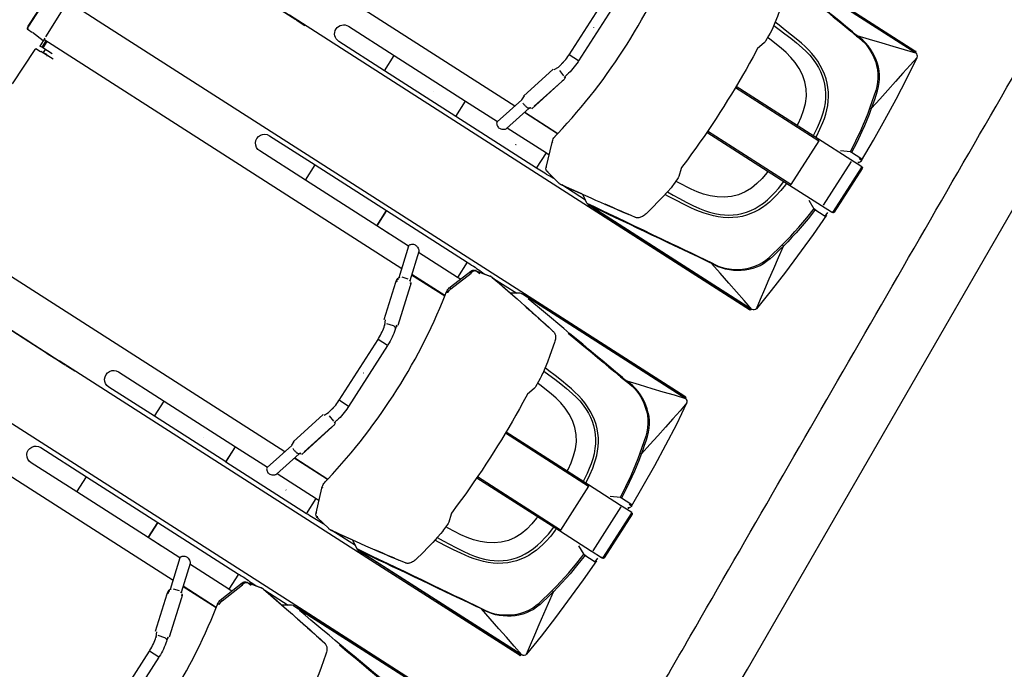
# Model space of a CAD drawing. Units: metres. Extents: x -193.9 to -116.5, y 95.1 to 127.6.
# Drawn here: x -125.5 to -121, y 97.5 to 100.5 of the extents above; entities that cross this region are included whole.
import ezdxf

# ---------------------------------------------------------------- set-up
doc = ezdxf.new("R2010")
doc.units = ezdxf.units.M
doc.layers.get('0').update_dxf_attribs({"true_color": 0x000000})
doc.layers.add('Default', color=7, linetype='Continuous', true_color=0x000000)
doc.layers.add('Make2D$Visible$Curves', color=7, linetype='Continuous', true_color=0x000000)

# ---------------------------------------------------------------- blocks, each defined once
blk = doc.blocks.new('A$C510D62A4')
at = {"color": 0, "linetype": 'Continuous', "lineweight": -2}
for points in [[(733.8, 2144.6), (734.5, 2157.7)], [(734.5, 2157.8), (734.7, 2158.8)], [(734.5, 2157.7), (734.6, 2158.3)], [(734.5, 2157.7), (734.5, 2157.8)], [(734.6, 2158.3), (734.8, 2158.8)], [(734.7, 2158.8), (735.2, 2159.7)], [(734.8, 2158.8), (735.1, 2159.3)], [(735.1, 2159.3), (735.5, 2159.7)], [(735.2, 2159.7), (735.8, 2160.5)], [(735.5, 2159.7), (735.9, 2160.1)], [(735.8, 2160.5), (736.6, 2161.1)], [(735.9, 2160.1), (736.5, 2160.3)], [(736.5, 2160.3), (737.1, 2160.5)], [(736.6, 2161.1), (737.5, 2161.6)], [(737.1, 2160.5), (737.7, 2160.5)], [(737.5, 2161.6), (738.9, 2162.1)], [(737.8, 2160.9), (737.7, 2160.5)], [(738.5, 2161.5), (737.8, 2160.9)], [(739.8, 2162), (738.5, 2161.5)], [(738.9, 2162.1), (740.4, 2162.4)], [(741.5, 2162.4), (739.8, 2162)], [(740.4, 2162.4), (742, 2162.6)], [(743.4, 2162.5), (741.5, 2162.4)], [(742, 2162.6), (743.4, 2162.6)], [(743.4, 2162.5), (743.4, 2162.7)], [(743.4, 2162.7), (839.1, 2162.6)], [(839.1, 2162.4), (743.4, 2162.5)], [(731.8, 2105.9), (735, 2143.7)], [(127.4, 2106), (127.2, 914.7)], [(583.7, 2112.7), (699.1, 2111.8)], [(699.1, 2111.8), (700.3, 2111.8)], [(701.6, 2095.2), (701.6, 2110.6)], [(714, 2099.4), (714, 2105.9)], [(731.8, 2105.9), (714, 2105.9)], [(714, 2095.8), (714, 2099.4)], [(735.5, 2099.4), (714, 2099.4)], [(731.8, 2107.2), (731.8, 2107.2)], [(731.8, 2107.2), (731.8, 2105.9)], [(740.6, 2105.9), (731.8, 2105.9)], [(735.3, 914.6), (735.5, 2105.9)], [(744.8, 2105.7), (836.3, 2105.7)], [(862.2, 2105.9), (862.2, 1990.4)], [(701.6, 2095), (703.2, 2095)], [(701.6, 2074.7), (701.6, 2074.9)], [(701.6, 2074.7), (701.6, 2074)], [(702.4, 2074.7), (702.4, 2074)], [(702.4, 2074.7), (702.4, 2074.4)], [(703.2, 2054.4), (703.2, 2095)], [(703.2, 2088), (704.1, 2088)], [(704.1, 2086.7), (703.2, 2086.7)], [(703.2, 2086.3), (704.1, 2086.3)], [(704.1, 2086.1), (703.2, 2086.1)], [(704.1, 2084.1), (703.2, 2084.1)], [(704.1, 2083), (703.2, 2083)], [(704.1, 2080.9), (703.2, 2080.9)], [(704.1, 2080.6), (703.2, 2080.6)], [(704.1, 2075.7), (703.2, 2075.7)], [(704.1, 2086.7), (704.1, 2088)], [(704.1, 2087.1), (714, 2087.1)], [(704.1, 2086.7), (704.1, 2086.3)], [(704.1, 2086.3), (704.1, 2086.1)], [(704.1, 2086.1), (704.1, 2084.1)], [(704.1, 2083), (704.1, 2084.1)], [(704.1, 2083), (704.1, 2080.9)], [(704.1, 2080.9), (704.1, 2080.6)], [(704.1, 2075.7), (704.1, 2080.6)], [(735.5, 2095.8), (714, 2095.8)], [(714, 2064.7), (714, 2095.8)], [(714, 2086.9), (714, 2086.1)], [(862.2, 1990.4), (862, 559.9)], [(0.7, 1944.5), (0.6, 1584.6)], [(0.1, 1821.8), (0.1, 1686.1)], [(0.4, 1821.8), (0.4, 1686.1)], [(0.1, 1686.1), (0.1, 1684.1)], [(0.1, 1686.1), (0.4, 1686.1)], [(0.1, 1684.1), (0.1, 1683)], [(0.1, 1684.1), (0.4, 1684.1)], [(0.4, 1686.1), (0.4, 1684.6)], [(0.4, 1684.6), (0.4, 1683)], [(0.1, 1683), (0.1, 1675.7)], [(0.1, 1683), (0.4, 1683)], [(0.1, 1678.8), (0.1, 1670.2)], [(0.1, 1670.2), (0.1, 1629.9)], [(0.1, 1670.2), (0.4, 1670.2)], [(0.4, 1683), (0.4, 1675.7)], [(0.4, 1678.8), (0.4, 1670.2)], [(0.4, 1670.2), (0.4, 1629.9)], [(0.1, 1629.9), (0.1, 1624.1)], [(0.1, 1629.9), (0.4, 1629.9)], [(0.4, 1629.9), (0.4, 1624.1)], [(0.1, 1624.1), (0.1, 1587.3)], [(0.1, 1624.1), (0.4, 1624.1)], [(0.4, 1624.1), (0.3, 1587.3)], [(0.1, 1587.3), (0.1, 1575.3)], [(0.1, 1587.3), (0.3, 1587.3)], [(0.1, 1575.3), (0.3, 1575.3)], [(0.1, 1575.3), (0.1, 1564.7)], [(0.3, 1587.3), (0.3, 1575.3)], [(0.6, 1584.6), (0.3, 1584.6)], [(0.3, 1575.3), (0.3, 1564.7)], [(0.5, 560.8), (0.6, 1584.6)], [(0.1, 1564.7), (0.1, 1564.1)], [(0.1, 1564.7), (0.3, 1564.7)], [(0.1, 1561.5), (0.1, 1561.4)], [(0.1, 1561.5), (0.3, 1561.5)], [(0.1, 1561.4), (0.1, 1532.5)], [(0.3, 1564.7), (0.3, 1564.1)], [(0.3, 1561.5), (0.3, 1561.4)], [(0.3, 1561.4), (0.3, 1532.5)], [(0.1, 1532.5), (0.3, 1532.5)], [(13.2, 1276), (13.3, 1428.1)], [(63.9, 1428.1), (63.9, 1276)], [(798.7, 1275.9), (798.8, 1428)], [(849.4, 1428), (849.4, 1275.9)], [(13.2, 1276), (63.9, 1276)], [(13.2, 1038.6), (13.2, 1276)], [(63.9, 1276), (63.9, 1038.6)], [(798.7, 1275.9), (849.4, 1275.9)], [(798.7, 1038.5), (798.7, 1275.9)], [(849.4, 1275.9), (849.4, 1038.5)], [(37.9, 1127.6), (37.5, 1127.6)], [(13.2, 1038.6), (63.9, 1038.6)], [(13.2, 1038.3), (13.2, 1038.6)], [(13.2, 1038.3), (63.9, 1038.3)], [(13.2, 769.7), (13.2, 1038.3)], [(15.6, 1038.3), (15.6, 1038.6)], [(61.5, 1038.6), (61.5, 1038.3)], [(63.9, 1038.6), (63.9, 1038.3)], [(63.9, 1038.3), (63.9, 932.6)], [(798.7, 1038.5), (849.4, 1038.5)], [(798.7, 997.2), (798.7, 1038.5)], [(849.5, 1038.2), (798.8, 1038.2)], [(798.8, 932.5), (798.8, 1038.2)], [(801.1, 1038.2), (801.1, 1038.5)], [(847, 1038.5), (847, 1038.2)], [(849.4, 1038.5), (849.4, 1038.2)], [(849.5, 1038.2), (849.4, 769.6)], [(51.2, 920.4), (51, 917.9)], [(51, 917.9), (51.1, 915.7)], [(51.1, 915.7), (51.5, 913.6)], [(51.7, 922.7), (51.2, 920.4)], [(51.5, 913.6), (52.5, 910.6)], [(52.8, 925.1), (51.7, 922.7)], [(54.1, 927.3), (52.8, 925.1)], [(55.6, 929.1), (54.1, 927.3)], [(57.2, 930.6), (55.6, 929.1)], [(58.6, 931.7), (57.2, 930.6)], [(60, 932.4), (58.6, 931.7)], [(61.2, 932.9), (60, 932.4)], [(62.2, 933), (61.2, 932.9)], [(62.5, 932.9), (62.2, 933)], [(62.6, 932.9), (151.9, 907.7)], [(710.7, 907.7), (800.1, 932.8)], [(800.1, 932.8), (801, 932.9)], [(801, 932.9), (802.1, 932.6)], [(802.1, 932.6), (803.4, 931.9)], [(803.4, 931.9), (804.9, 931)], [(804.9, 931), (806.3, 929.7)], [(806.3, 929.7), (807.9, 928)], [(807.9, 928), (809.3, 926)], [(809.3, 926), (810.5, 923.7)], [(810.7, 912.2), (809.7, 909.6)], [(810.5, 923.7), (811.3, 921.2)], [(811.3, 914.4), (810.7, 912.2)], [(811.3, 921.2), (811.6, 918.9)], [(811.6, 916.6), (811.3, 914.4)], [(811.6, 918.9), (811.6, 916.6)], [(52.5, 910.6), (53.9, 907.9)], [(53.9, 907.9), (55.5, 905.5)], [(55.5, 905.5), (57.2, 903.4)], [(57.2, 903.4), (58.5, 902.1)], [(58.5, 902.1), (59.7, 901.1)], [(59.7, 901.1), (60.9, 900.5)], [(60.9, 900.5), (61.2, 900.4)], [(143.3, 877.2), (61.2, 900.4)], [(63.9, 899.7), (63.8, 769.7)], [(142.3, 886.9), (142.2, 885.2)], [(142.2, 885.2), (142.2, 883.6)], [(142.2, 883.6), (142.2, 882.1)], [(142.6, 888.7), (142.3, 886.9)], [(142.9, 890.5), (142.6, 888.7)], [(143.3, 892.3), (142.9, 890.5)], [(143.8, 894.1), (143.3, 892.3)], [(144.4, 895.9), (143.8, 894.1)], [(145, 897.6), (144.4, 895.9)], [(145.7, 899.2), (145, 897.6)], [(146.4, 900.8), (145.7, 899.2)], [(164.6, 908.4), (151.9, 908.4)], [(162.9, 909.6), (272.3, 879.8)], [(589.1, 879.8), (695, 908.2)], [(695, 908.2), (699.8, 909.5)], [(695, 908.2), (695.7, 908.3)], [(695.3, 908.2), (695, 908.2)], [(696.2, 908.3), (695.3, 908.2)], [(695.7, 908.3), (696.6, 908.3)], [(697.1, 908.1), (696.2, 908.3)], [(696.6, 908.3), (697.5, 908)], [(698.1, 907.7), (697.1, 908.1)], [(697.5, 908), (698.4, 907.6)], [(699.1, 907.1), (698.1, 907.7)], [(698.4, 907.6), (699.4, 906.9)], [(700.1, 906.3), (699.1, 907.1)], [(699.4, 906.9), (700.4, 906.1)], [(699.8, 909.5), (700.5, 909.6)], [(699.8, 909.5), (700.2, 909.6)], [(700.2, 909.6), (702.1, 909.9)], [(700.5, 909.6), (701.4, 909.6)], [(701.4, 909.6), (702.3, 909.3)], [(702.1, 909.9), (704, 910)], [(702.3, 909.3), (703.2, 908.9)], [(703.2, 908.9), (704.2, 908.2)], [(704, 910), (705.9, 909.7)], [(704.2, 908.2), (705.1, 907.4)], [(705.1, 907.4), (706.1, 906.4)], [(705.9, 909.7), (707.6, 909.2)], [(707.6, 909.2), (709.3, 908.5)], [(709.3, 908.5), (710.9, 907.6)], [(710.9, 907.6), (711.2, 907.3)], [(711.2, 907.3), (712, 906.7)], [(715.8, 901.9), (720.4, 885.1)], [(801.4, 900.3), (719.3, 877.2)], [(798.8, 769.6), (798.8, 899.6)], [(801.6, 900.3), (801.4, 900.3)], [(802.6, 900.8), (801.6, 900.3)], [(803.7, 901.6), (802.6, 900.8)], [(805.1, 902.9), (803.7, 901.6)], [(806.5, 904.5), (805.1, 902.9)], [(808.2, 906.9), (806.5, 904.5)], [(809.7, 909.6), (808.2, 906.9)], [(125.6, 772), (125.6, 882.3)], [(127.2, 881.8), (127.2, 771.7)], [(142.2, 882.1), (142.4, 880.7)], [(142.4, 880.7), (142.6, 879.4)], [(142.6, 879.4), (143, 878.6)], [(143, 878.6), (142.6, 879.4)], [(142.6, 879.4), (142.9, 878.2)], [(142.9, 878.2), (143.1, 877.8)], [(143, 878.6), (143.5, 877.9)], [(143.5, 877.9), (143, 878.6)], [(143.4, 877.1), (143.1, 877.9)], [(144.3, 875.5), (143.4, 877.1)], [(143.5, 877.9), (144, 877.3)], [(144, 877.3), (143.5, 877.9)], [(144, 877.3), (144.7, 876.7)], [(144.7, 876.7), (144, 877.3)], [(145.4, 874.1), (144.3, 875.5)], [(144.7, 876.7), (145.5, 876.2)], [(145.5, 876.2), (144.7, 876.7)], [(146.6, 872.7), (145.4, 874.1)], [(145.5, 876.2), (146.3, 875.7)], [(146.3, 875.7), (145.5, 876.2)], [(256.6, 840.4), (145.6, 870.3)], [(146.3, 875.7), (147.2, 875.3)], [(147.2, 875.3), (146.3, 875.7)], [(256.2, 840.7), (155.5, 869)], [(272.3, 876.7), (285, 870.3)], [(272.3, 845), (278.7, 862.6)], [(285, 870.3), (308.4, 865.4)], [(298.4, 867), (303.3, 866.1)], [(308.4, 865.4), (313.5, 864.8)], [(313.5, 864.8), (318.6, 864.4)], [(318.6, 864.4), (323.8, 864.2)], [(323.8, 864.2), (328.8, 864.1)], [(328.8, 864.1), (329.9, 864.1)], [(329.9, 832.4), (329.9, 864.1)], [(329.9, 864.1), (532.7, 864)], [(532.7, 864), (535.4, 864.1)], [(532.7, 832.4), (532.7, 864)], [(535.4, 864.1), (540.6, 864.2)], [(540.6, 864.2), (545.8, 864.5)], [(545.8, 864.5), (551, 865)], [(551, 865), (556.1, 865.6)], [(556.1, 865.6), (561.1, 866.4)], [(561.1, 866.4), (565.9, 867.3)], [(565.9, 867.3), (570.7, 868.3)], [(570.7, 868.3), (575, 869.5)], [(575, 869.5), (576, 869.7)], [(576.6, 869.8), (576, 869.7)], [(589.1, 876.6), (576.4, 870.3)], [(577.4, 869.7), (576.6, 869.8)], [(587.7, 847.4), (582.7, 867.1)], [(707.1, 869), (595.4, 838.6)], [(711, 869.9), (706.2, 868.5)], [(706.8, 868.8), (706.2, 868.5)], [(706.4, 868.6), (706.2, 868.5)], [(707.1, 869), (706.4, 868.6)], [(706.9, 868.9), (706.8, 868.8)], [(706.8, 868.8), (706.8, 868.8)], [(706.8, 868.8), (706.8, 868.8)], [(706.8, 868.8), (706.8, 868.8)], [(706.8, 868.8), (706.8, 868.8)], [(706.9, 868.9), (706.9, 868.9)], [(707.1, 869), (707.1, 869)], [(712.5, 870.4), (711, 869.9)], [(711.1, 869.9), (711, 869.9)], [(711.8, 870.3), (711.1, 869.9)], [(712.5, 870.8), (711.8, 870.3)], [(713.2, 871.6), (712.5, 870.8)], [(714.2, 871.3), (712.5, 870.4)], [(713.7, 872.5), (713.2, 871.6)], [(714.1, 873.6), (713.7, 872.5)], [(715.7, 872.4), (714.2, 871.3)], [(717.1, 873.7), (715.7, 872.4)], [(719.2, 876.9), (718.2, 875.3)], [(718.6, 877.2), (719.2, 877.8)], [(719.2, 877.8), (718.6, 877.2)], [(719.2, 877.8), (719.7, 878.5)], [(719.7, 878.5), (719.2, 877.8)], [(719.6, 877.8), (719.2, 876.9)], [(719.7, 878.1), (719.5, 877.7)], [(720, 879.3), (719.7, 878.1)], [(720, 879.3), (719.7, 878.5)], [(735.3, 771.6), (735.3, 881.7)], [(737, 771.9), (737, 882.1)], [(37.9, 854.5), (37.9, 853.7)], [(37.9, 854.5), (38.3, 854.5)], [(261.9, 838.9), (257.1, 840.2)], [(260.3, 839.9), (261, 839.3)], [(261, 839.3), (261.7, 838.9)], [(261.7, 838.9), (261.8, 838.9)], [(261.9, 838.9), (261.8, 838.9)], [(263.9, 838.5), (261.9, 838.9)], [(265.8, 838.4), (263.9, 838.5)], [(267.6, 838.6), (265.8, 838.4)], [(269.5, 839.1), (267.6, 838.6)], [(278.1, 839.3), (268.9, 841.8)], [(271.2, 839.9), (269.5, 839.1)], [(277.6, 839.4), (277, 839.8)], [(278.1, 839.3), (277.6, 839.4)], [(279.9, 838.8), (278.1, 839.3)], [(285.4, 837.4), (279.9, 838.8)], [(291.1, 836.1), (285.4, 837.4)], [(296.9, 835.1), (291.1, 836.1)], [(302.8, 834.2), (296.9, 835.1)], [(308.7, 833.5), (302.8, 834.2)], [(314.7, 833), (308.7, 833.5)], [(320.7, 832.6), (314.7, 833)], [(326.7, 832.4), (320.7, 832.6)], [(329.9, 832.4), (326.7, 832.4)], [(532.7, 832.4), (329.9, 832.4)], [(431.3, 848.2), (431.3, 847.8)], [(431.3, 848.2), (431.7, 848.2)], [(534.6, 832.4), (532.7, 832.4)], [(540.7, 832.5), (534.6, 832.4)], [(546.7, 832.8), (540.7, 832.5)], [(552.7, 833.3), (546.7, 832.8)], [(558.6, 834), (552.7, 833.3)], [(564.5, 834.8), (558.6, 834)], [(570.3, 835.9), (564.5, 834.8)], [(576, 837.1), (570.3, 835.9)], [(581.6, 838.4), (576, 837.1)], [(584.6, 839.2), (581.6, 838.4)], [(593.7, 841.8), (584.6, 839.2)], [(584.6, 839.2), (585, 839.4)], [(585, 839.4), (585.6, 839.8)], [(585.6, 839.8), (586.2, 840.4)], [(586.2, 840.4), (586.6, 841.2)], [(586.6, 841.2), (587, 842.2)], [(587, 842.2), (587.3, 843.3)], [(587.3, 843.3), (587.6, 844.5)], [(587.6, 844.5), (587.7, 845.9)], [(587.7, 845.9), (587.7, 847.4)], [(590.3, 840.5), (589.9, 840.7)], [(591.3, 839.9), (589.9, 840.7)], [(591.1, 840.1), (590.3, 840.5)], [(591.9, 840), (591.1, 840.1)], [(591.3, 841.1), (591.5, 841.1)], [(592.9, 839.2), (591.3, 839.9)], [(97.2, 772.2), (100.5, 773.1)], [(100.5, 773.1), (103.9, 773.9)], [(103.9, 773.9), (107.3, 774.3)], [(107.3, 774.3), (110.3, 774.4)], [(110.3, 774.4), (113.2, 774.2)], [(113.2, 774.2), (116, 773.9)], [(115.5, 772.9), (115.8, 773.4)], [(115.8, 773.4), (116.1, 773.7)], [(116, 773.9), (116.5, 773.8)], [(116.1, 773.7), (116.4, 773.8)], [(116.4, 773.8), (116.5, 773.8)], [(116.5, 773.8), (126.6, 771.8)], [(738.2, 772.2), (746.1, 773.7)], [(746.1, 773.7), (746.8, 773.8)], [(746.2, 773.7), (746.1, 773.7)], [(746.5, 773.6), (746.2, 773.7)], [(746.8, 773.3), (746.5, 773.6)], [(746.8, 773.8), (749.5, 774.2)], [(747.1, 772.8), (746.8, 773.3)], [(749.5, 774.2), (752.4, 774.3)], [(752.4, 774.3), (755.4, 774.2)], [(755.4, 774.2), (758.4, 773.8)], [(758.4, 773.8), (761.6, 773.2)], [(761.6, 773.2), (764.7, 772.3)], [(13.2, 769.7), (63.8, 769.7)], [(13.2, 764.9), (13.2, 769.7)], [(13.2, 759.2), (13.2, 764.9)], [(13.3, 753.5), (13.2, 759.2)], [(13.4, 747.8), (13.3, 753.5)], [(13.5, 742.1), (13.4, 747.8)], [(28.8, 748), (97, 772.1)], [(29.2, 748.1), (28.8, 748)], [(30.3, 747.6), (29.8, 747.9)], [(31, 747), (30.3, 747.6)], [(63.8, 769.7), (63.8, 766.8)], [(63.8, 766.8), (63.9, 761.3)], [(63.9, 761.3), (63.9, 760.4)], [(97, 772.1), (97.2, 772.2)], [(97.4, 772.1), (97, 772.1)], [(97.9, 772), (97.4, 772.1)], [(98.5, 771.6), (97.9, 772)], [(99.1, 771.1), (98.5, 771.6)], [(126.6, 771.8), (146, 768.2)], [(146, 768.2), (165.5, 764.9)], [(165.5, 764.9), (185, 761.8)], [(185, 761.8), (204.5, 759)], [(204.5, 759), (224.2, 756.3)], [(224.2, 756.3), (243.8, 754)], [(243.8, 754), (263.6, 751.8)], [(263.6, 751.8), (283.3, 749.9)], [(283.3, 749.9), (303.2, 748.2)], [(303.2, 748.2), (323, 746.8)], [(323, 746.8), (342.9, 745.6)], [(342.9, 745.6), (362.7, 744.7)], [(502.2, 744.7), (522, 745.7)], [(522, 745.7), (541.9, 746.9)], [(541.9, 746.9), (561.7, 748.4)], [(561.7, 748.4), (581.6, 750.1)], [(581.6, 750.1), (601.3, 752)], [(601.3, 752), (621, 754.2)], [(621, 754.2), (640.7, 756.6)], [(640.7, 756.6), (660.3, 759.2)], [(660.3, 759.2), (679.9, 762.1)], [(679.9, 762.1), (699.4, 765.2)], [(699.4, 765.2), (718.8, 768.6)], [(718.8, 768.6), (738.2, 772.2)], [(747.4, 772.2), (747.1, 772.8)], [(747.8, 771.4), (747.4, 772.2)], [(748.2, 770.5), (747.8, 771.4)], [(748.6, 769.4), (748.2, 770.5)], [(748.6, 769.4), (751.7, 769.8)], [(751.7, 769.8), (755, 769.6)], [(755, 769.6), (758.3, 769.1)], [(758.3, 769.1), (761.4, 768.2)], [(761.4, 768.2), (762.1, 769.3)], [(761.4, 768.2), (829.6, 744.1)], [(762.1, 769.3), (762.8, 770.2)], [(762.8, 770.2), (763.5, 771)], [(763.5, 771), (764.1, 771.5)], [(764.1, 771.5), (764.7, 771.9)], [(764.7, 772.3), (765.6, 771.9)], [(764.7, 771.9), (765.2, 772)], [(765.2, 772), (765.7, 772)], [(765.7, 772), (833.8, 747.9)], [(798.7, 760.3), (798.8, 765.6)], [(849.4, 769.6), (798.8, 769.6)], [(798.8, 765.6), (798.8, 769.6)], [(830.3, 745.2), (831, 746.1)], [(831, 746.1), (831.6, 746.9)], [(831.6, 746.9), (832.3, 747.5)], [(832.3, 747.5), (832.8, 747.8)], [(832.8, 747.8), (833.4, 748)], [(833.4, 748), (833.8, 747.9)], [(849.3, 749.3), (849.2, 743.7)], [(849.4, 755), (849.3, 749.3)], [(849.4, 769.6), (849.4, 766.6)], [(849.4, 766.6), (849.4, 760.8)], [(849.4, 760.8), (849.4, 755)], [(11.3, 694.9), (20.6, 738.7)], [(13.6, 736.6), (13.5, 742.1)], [(13.8, 731.1), (13.6, 736.6)], [(14, 725.7), (13.8, 731.1)], [(14.2, 720.5), (14, 725.7)], [(14.5, 715.4), (14.2, 720.5)], [(20.5, 738), (20.6, 738.7)], [(20.5, 736.7), (20.5, 738)], [(20.8, 737.8), (20.5, 736.7)], [(21.3, 738.8), (20.8, 737.8)], [(22, 739.8), (21.3, 738.8)], [(23, 740.7), (22, 739.8)], [(362.7, 744.7), (382.6, 743.9)], [(382.6, 743.9), (402.6, 743.5)], [(402.6, 743.5), (422.5, 743.2)], [(422.5, 743.2), (442.4, 743.3)], [(442.4, 743.3), (462.3, 743.5)], [(462.3, 743.5), (482.3, 744)], [(482.3, 744), (502.2, 744.7)], [(829.6, 744.1), (830.3, 745.2)], [(829.6, 744.1), (831.2, 744)], [(831.2, 744), (832.9, 743.7)], [(832.9, 743.7), (834.4, 743.3)], [(834.4, 743.3), (835.9, 742.8)], [(835.9, 742.8), (837.3, 742.2)], [(837.3, 742.2), (838.5, 741.4)], [(838.5, 741.4), (839.6, 740.6)], [(839.6, 740.6), (840.6, 739.7)], [(840.6, 739.7), (841.3, 738.7)], [(841.3, 738.7), (841.8, 737.7)], [(841.4, 722.6), (842.1, 736.6)], [(841.8, 737.7), (842.1, 736.6)], [(842, 738.6), (851.3, 694.8)], [(842.1, 737.9), (842, 738.6)], [(842.1, 736.6), (842.1, 737.9)], [(842.1, 736.6), (851.5, 692.8)], [(848.4, 722), (848.2, 716.9)], [(848.6, 727.3), (848.4, 722)], [(848.8, 732.6), (848.6, 727.3)], [(849, 738.1), (848.8, 732.6)], [(849.2, 743.7), (849, 738.1)], [(11, 690.8), (10.9, 690)], [(11, 693), (11.3, 694.9)], [(11, 692.7), (11, 693)], [(11, 691.9), (11, 692.7)], [(11.1, 692.6), (11, 692.2)], [(11, 692.2), (11, 691.9)], [(11.1, 691.2), (11, 690.8)], [(11.1, 694.1), (11.3, 694.9)], [(11.1, 692.9), (11.1, 694.1)], [(11.1, 692.9), (11.1, 692.6)], [(14.7, 711.1), (14.5, 715.4)], [(847.9, 711.9), (847.8, 711)], [(848.2, 716.9), (847.9, 711.9)], [(851.4, 694), (851.3, 694.8)], [(851.3, 694.8), (851.5, 693.5)], [(851.5, 692.8), (851.4, 694)], [(851.5, 693.5), (851.6, 692.6)], [(851.5, 692.8), (851.5, 692.5)], [(851.5, 692.5), (851.6, 692.1)], [(851.5, 691.1), (851.6, 690.7)], [(851.6, 691.8), (851.6, 692.6)], [(851.6, 692.1), (851.6, 691.8)], [(851.6, 690.7), (851.7, 689.9)], [(10.9, 690), (11.2, 687.9)], [(14.6, 661.3), (11.1, 688.3)], [(11.2, 687.9), (11.2, 687.8)], [(11.2, 687.8), (14.6, 661.3)], [(11.6, 606), (11.6, 684.4)], [(851.5, 688.1), (847.9, 661.2)], [(851.4, 687.7), (847.9, 661.2)], [(850.9, 683.5), (850.8, 605.9)], [(851.7, 689.9), (851.4, 687.7)], [(851.4, 687.7), (851.4, 687.7)], [(14.6, 661.3), (22.1, 612.4)], [(14.6, 661.3), (14.6, 661.3)], [(14.6, 661.3), (14.7, 661)], [(20.3, 624.3), (14.7, 661)], [(847.9, 661.2), (840.4, 612.3)], [(846, 648.7), (840.4, 612)], [(847.9, 660.9), (846, 648.7)], [(847.9, 661.2), (847.9, 661.2)], [(847.9, 661.2), (847.9, 660.9)], [(6.7, 598.2), (20.5, 620.1)], [(22.1, 612.4), (24.5, 596.9)], [(840.4, 612.3), (838.1, 596.8)], [(840.4, 612.3), (840.4, 612)], [(842, 620), (841.7, 620.4)], [(855.8, 598.1), (842, 620)], [(3.9, 582.1), (4, 583.8)], [(3.9, 580.4), (3.9, 582.1)], [(3.9, 555.6), (3.9, 580.4)], [(4, 588.4), (4.1, 589.6)], [(4, 587), (4, 588.4)], [(4, 585.4), (4, 587)], [(4, 583.8), (4, 585.4)], [(4.1, 590.7), (4.2, 591.8)], [(4.1, 590.7), (4.9, 590.7)], [(4.1, 589.6), (4.1, 590.7)], [(4.2, 591.8), (4.4, 592.6)], [(4.4, 592.6), (4.5, 593.1)], [(5.1, 593.1), (4.5, 593.1)], [(4.9, 590.7), (5, 592.6)], [(4.9, 560.4), (4.9, 590.7)], [(7.4, 570.9), (4.9, 590.7)], [(5.1, 593.1), (6.7, 598.2)], [(6.7, 598.2), (9.4, 575.8)], [(24.5, 596.9), (26.8, 582)], [(26.8, 582), (29, 567.7)], [(835.8, 581.9), (833.5, 567.5)], [(838.1, 596.8), (835.8, 581.9)], [(857.4, 592.9), (855.8, 598.1)], [(857.4, 592.9), (857.9, 593)], [(857.5, 590.6), (857.4, 592.5)], [(858.3, 590.6), (857.5, 590.6)], [(857.5, 559.6), (857.5, 590.6)], [(857.9, 593), (858, 592.8)], [(858, 592.8), (858.2, 592.2)], [(858.2, 592.2), (858.3, 590.6)], [(858.3, 590.6), (858.4, 589.5)], [(858.4, 589.5), (858.4, 588.2)], [(858.4, 588.2), (858.5, 586.8)], [(858.5, 586.8), (858.5, 585.3)], [(858.5, 585.3), (858.5, 583.7)], [(858.5, 583.7), (858.5, 582)], [(858.5, 582), (858.5, 580.3)], [(858.5, 559.6), (858.5, 580.3)], [(0.4, 53.3), (0.5, 560.8)], [(3.9, 47.8), (3.9, 555.6)], [(4.9, 47.8), (4.9, 560.4)], [(10, 550.6), (7.4, 570.9)], [(9.4, 575.8), (12.2, 552.8)], [(12.2, 552.8), (15.1, 529)], [(29, 567.7), (31.2, 553.8)], [(31.2, 553.8), (33.3, 540.4)], [(32, 548.6), (31.2, 553.6)], [(831.3, 553.6), (829.2, 540.3)], [(831.2, 552.9), (829.7, 543.5)], [(832.8, 562.6), (831.2, 552.9)], [(833.5, 567.1), (831.3, 553.6)], [(833.4, 566.8), (832.8, 562.6)], [(833.5, 567.5), (833.5, 567.1)], [(852.5, 550.5), (855, 570.8)], [(857.4, 47.6), (857.5, 559.6)], [(858.4, 47.6), (858.5, 559.6)], [(862, 559.9), (861.9, 53.2)], [(12.6, 529.7), (10, 550.6)], [(15.3, 508.3), (12.6, 529.7)], [(15.1, 529), (18.2, 504.3)], [(33.5, 539.3), (32, 548.6)], [(33.3, 540.4), (35.4, 527.6)], [(35, 530.2), (33.5, 539.3)], [(36.4, 521.5), (35, 530.2)], [(35.4, 527.6), (37.4, 515.2)], [(827.2, 527.5), (825.2, 515.1)], [(826.8, 525.5), (825.5, 516.9)], [(828.3, 534.4), (826.8, 525.5)], [(829.2, 540.3), (827.2, 527.5)], [(829.7, 543.5), (828.3, 534.4)], [(847.1, 508.2), (849.8, 529.6)], [(849.8, 529.6), (852.5, 550.5)], [(18.1, 486.3), (15.3, 508.3)], [(18.2, 504.3), (21.3, 478.8)], [(37.7, 513), (36.4, 521.5)], [(37.4, 515.2), (39.3, 503.4)], [(39.1, 504.8), (37.7, 513)], [(40.4, 496.9), (39.1, 504.8)], [(39.3, 503.4), (41.2, 492.2)], [(41.7, 489.3), (40.4, 496.9)], [(823.2, 503.3), (821.3, 492.1)], [(822.8, 500.5), (821.5, 492.8)], [(824.1, 508.6), (822.8, 500.5)], [(825.2, 515.1), (823.2, 503.3)], [(825.5, 516.9), (824.1, 508.6)], [(844.3, 486.2), (847.1, 508.2)], [(21, 463.7), (18.1, 486.3)], [(21.3, 478.8), (24.5, 452.6)], [(41.2, 492.2), (43, 481.5)], [(42.9, 482), (41.7, 489.3)], [(44.1, 475), (42.9, 482)], [(46.4, 461.7), (44.1, 475)], [(817.8, 471.4), (816.2, 462)], [(817.8, 471.2), (816.7, 464.6)], [(819.6, 481.4), (817.8, 471.4)], [(819, 478.1), (817.8, 471.2)], [(820.2, 485.3), (819, 478.1)], [(821.3, 492.1), (819.6, 481.4)], [(821.5, 492.8), (820.2, 485.3)], [(841.5, 463.6), (844.3, 486.2)], [(23.7, 441.7), (21, 463.7)], [(26.5, 419.3), (23.7, 441.7)], [(24.5, 452.6), (27.9, 424.9)], [(46.3, 462.1), (46.4, 461.5)], [(46.4, 461.5), (46.4, 461.7)], [(46.6, 460.7), (46.5, 461.5)], [(47.2, 458.7), (46.6, 460.7)], [(48, 456.8), (47.2, 458.7)], [(49.1, 455), (48, 456.8)], [(50.5, 453.2), (49.1, 455)], [(52.1, 451.5), (50.5, 453.2)], [(54.1, 449.9), (52.1, 451.5)], [(56.6, 448.2), (54.1, 449.9)], [(59.3, 446.6), (56.6, 448.2)], [(62, 445.3), (59.3, 446.6)], [(64.8, 444.2), (62, 445.3)], [(67.7, 443.2), (64.8, 444.2)], [(70.7, 442.3), (67.7, 443.2)], [(97.8, 436), (70.7, 442.3)], [(792.2, 442.3), (754, 433.7)], [(795.2, 443.2), (792.2, 442.3)], [(798.2, 444.3), (795.2, 443.2)], [(801.1, 445.5), (798.2, 444.3)], [(803.9, 446.9), (801.1, 445.5)], [(806.5, 448.4), (803.9, 446.9)], [(808.6, 449.9), (806.5, 448.4)], [(810.5, 451.5), (808.6, 449.9)], [(812, 453.1), (810.5, 451.5)], [(813.3, 454.7), (812, 453.1)], [(814.4, 456.5), (813.3, 454.7)], [(815.2, 458.3), (814.4, 456.5)], [(815.8, 460.2), (815.2, 458.3)], [(816.1, 461.4), (815.8, 460.2)], [(816.7, 464.6), (816.1, 461.4)], [(816.2, 462), (816.1, 461.4)], [(838.7, 441.6), (841.5, 463.6)], [(29.4, 396.4), (26.5, 419.3)], [(27.9, 424.9), (31.4, 396.5)], [(116.8, 432.1), (97.8, 436)], [(136, 428.3), (116.8, 432.1)], [(155.2, 424.8), (136, 428.3)], [(145.8, 412.9), (144.7, 426.7)], [(154.4, 424.9), (155.6, 406.6)], [(169.8, 422.6), (155.2, 424.8)], [(176.8, 422), (169.8, 422.6)], [(181.6, 421.7), (176.8, 422)], [(200.6, 420.6), (181.6, 421.7)], [(192.8, 413.4), (192.5, 421.1)], [(204.2, 420.4), (200.6, 420.6)], [(230.5, 427.6), (208.4, 420.9)], [(233, 428.4), (230.5, 427.6)], [(260.7, 426.4), (233, 428.4)], [(280.7, 425.1), (260.7, 426.4)], [(300.7, 424), (280.7, 425.1)], [(320.8, 423), (300.7, 424)], [(340.9, 422.2), (320.8, 423)], [(361, 421.6), (340.9, 422.2)], [(355.2, 421.8), (355.1, 147.1)], [(358.3, 144.9), (358.3, 421.7)], [(381.2, 421.1), (361, 421.6)], [(401.3, 420.8), (381.2, 421.1)], [(421.5, 420.6), (401.3, 420.8)], [(441.6, 420.6), (421.5, 420.6)], [(461.8, 420.8), (441.6, 420.6)], [(481.9, 421.1), (461.8, 420.8)], [(502.1, 421.6), (481.9, 421.1)], [(522.2, 422.2), (502.1, 421.6)], [(504.1, 421.7), (504, 144.8)], [(507.2, 147.1), (507.2, 421.8)], [(542.3, 423), (522.2, 422.2)], [(562.3, 424), (542.3, 423)], [(582.4, 425.1), (562.3, 424)], [(602.4, 426.3), (582.4, 425.1)], [(629.5, 428.3), (602.4, 426.3)], [(644.5, 423.7), (629.5, 428.3)], [(654.1, 420.9), (644.5, 423.7)], [(675.4, 421.3), (658.3, 420.4)], [(669.6, 413.3), (670, 421)], [(684.8, 421.9), (675.4, 421.3)], [(693.9, 422.7), (684.8, 421.9)], [(700.7, 423.6), (693.9, 422.7)], [(715.7, 426.2), (700.8, 423.6)], [(708, 424.9), (706.8, 406.6)], [(734.9, 429.8), (715.7, 426.2)], [(716.6, 412.8), (717.7, 426.6)], [(754, 433.7), (734.9, 429.8)], [(834.5, 424.8), (831, 396.4)], [(833, 396.3), (835.9, 419.2)], [(835.9, 419.2), (838.7, 441.6)], [(32.3, 373.2), (29.4, 396.4)], [(31.4, 396.5), (34.9, 367.6)], [(147.7, 390.7), (145.8, 412.9)], [(149.9, 368.4), (147.7, 390.7)], [(155.6, 406.6), (157, 386.2)], [(196.5, 373), (192.8, 413.4)], [(665.9, 372.7), (669.6, 413.3)], [(706.8, 406.6), (705.4, 386.1)], [(712.5, 368.3), (714.7, 390.7)], [(714.7, 390.7), (716.6, 412.8)], [(831, 396.4), (827.5, 367.5)], [(830.1, 373.1), (833, 396.3)], [(35.2, 349.9), (32.3, 373.2)], [(34.9, 367.6), (38.5, 338.2)], [(152.5, 345.8), (149.9, 368.4)], [(157, 386.2), (158.7, 365.5)], [(158.7, 365.5), (160.9, 344.7)], [(199.5, 354.7), (196.5, 373)], [(662.9, 354.6), (665.9, 372.7)], [(703.7, 365.5), (701.5, 344.6)], [(705.4, 386.1), (703.7, 365.5)], [(709.9, 345.7), (712.5, 368.3)], [(827.5, 367.5), (823.9, 338.1)], [(827.1, 349.8), (830.1, 373.1)], [(38.3, 326.4), (35.2, 349.9)], [(38.5, 338.2), (41, 318)], [(154.4, 332.5), (152.5, 345.8)], [(156.8, 319.2), (154.4, 332.5)], [(160.9, 344.7), (163.9, 323.8)], [(203.8, 336.2), (199.5, 354.7)], [(209.6, 317.8), (203.8, 336.2)], [(652.7, 318.2), (658.6, 336.4)], [(658.6, 336.4), (662.9, 354.6)], [(701.5, 344.6), (698.5, 323.7)], [(705.6, 319.2), (707.9, 332.5)], [(707.9, 332.5), (709.9, 345.7)], [(823.9, 338.1), (821.3, 317.9)], [(824.1, 326.3), (827.1, 349.8)], [(41.3, 302.6), (38.3, 326.4)], [(41, 318), (43.6, 297.5)], [(159.7, 306), (156.8, 319.2)], [(163.3, 292.8), (159.7, 306)], [(163.9, 323.8), (166.7, 309.3)], [(166.7, 309.3), (170.4, 294.8)], [(217.5, 299.9), (209.6, 317.8)], [(644.8, 300.1), (652.7, 318.2)], [(695.7, 309.2), (692, 294.7)], [(698.5, 323.7), (695.7, 309.2)], [(699.1, 292.7), (702.7, 305.9)], [(702.7, 305.9), (705.6, 319.2)], [(821.3, 317.9), (818.7, 297.4)], [(821.1, 302.5), (824.1, 326.3)], [(44.4, 278.5), (41.3, 302.6)], [(43.6, 297.5), (46.3, 276.8)], [(47.5, 254.1), (44.4, 278.5)], [(46.3, 276.8), (48.9, 255.9)], [(167.5, 279.7), (163.3, 292.8)], [(172.5, 267), (167.5, 279.7)], [(170.4, 294.8), (175, 280.5)], [(175, 280.5), (180.7, 266.5)], [(227.7, 282.8), (217.5, 299.9)], [(240.3, 266.8), (227.7, 282.8)], [(622.2, 266.3), (634.6, 282.5)], [(634.6, 282.5), (644.8, 300.1)], [(687.4, 280.4), (681.7, 266.4)], [(692, 294.7), (687.4, 280.4)], [(689.8, 266.9), (694.9, 279.7)], [(694.9, 279.7), (699.1, 292.7)], [(816.1, 276.7), (813.5, 255.8)], [(814.8, 254), (818, 278.4)], [(818.7, 297.4), (816.1, 276.7)], [(818, 278.4), (821.1, 302.5)], [(50.6, 229.3), (47.5, 254.1)], [(48.9, 255.9), (51.5, 234.7)], [(178.4, 254.6), (172.5, 267)], [(185.1, 242.6), (178.4, 254.6)], [(180.7, 266.5), (186.1, 255.5)], [(186.1, 255.5), (192.4, 244.8)], [(255.1, 252.7), (240.3, 266.8)], [(271.8, 241), (255.1, 252.7)], [(590.6, 241.1), (607.5, 252.3)], [(607.5, 252.3), (622.2, 266.3)], [(676.2, 255.5), (669.9, 244.8)], [(681.7, 266.4), (676.2, 255.5)], [(677.3, 242.6), (684, 254.6)], [(684, 254.6), (689.8, 266.9)], [(813.5, 255.8), (810.9, 234.6)], [(811.7, 229.2), (814.8, 254)], [(52.1, 216.8), (50.6, 229.3)], [(51.5, 234.7), (54.1, 213.2)], [(192.7, 231.2), (185.1, 242.6)], [(192.4, 244.8), (199.5, 234.6)], [(201.3, 220.4), (192.7, 231.2)], [(199.5, 234.6), (207.4, 225)], [(207.4, 225), (216, 216.1)], [(290, 232.1), (271.8, 241)], [(309.4, 225.9), (290, 232.1)], [(329.4, 221.8), (309.4, 225.9)], [(349.8, 219.2), (329.4, 221.8)], [(512.7, 218.9), (532.9, 221.7)], [(532.9, 221.7), (552.8, 226.1)], [(552.8, 226.1), (572.1, 232.4)], [(572.1, 232.4), (590.6, 241.1)], [(655, 224.9), (646.3, 216)], [(662.8, 234.5), (655, 224.9)], [(661.1, 220.3), (669.6, 231.1)], [(669.9, 244.8), (662.8, 234.5)], [(669.6, 231.1), (677.3, 242.6)], [(810.9, 234.6), (808.3, 213.1)], [(810.2, 216.7), (811.7, 229.2)], [(42.5, 177.6), (52.6, 212.5)], [(52.5, 213.7), (52.1, 216.8)], [(52.6, 212.9), (52.5, 213.7)], [(54, 213.2), (52.6, 212.6)], [(52.6, 212.7), (52.6, 212.9)], [(52.6, 212.6), (52.6, 212.7)], [(52.6, 212.6), (52.6, 212.6)], [(52.6, 212.6), (52.6, 212.6)], [(52.6, 212.6), (52.6, 212.6)], [(52.6, 212.6), (52.6, 212.6)], [(52.6, 212.6), (52.6, 212.6)], [(52.6, 212.5), (52.6, 212.6)], [(53.3, 202.2), (52.6, 212.5)], [(52.6, 212.5), (52.6, 212.5)], [(52.6, 212.5), (52.6, 212.5)], [(52.6, 212.5), (52.6, 212.5)], [(54.7, 192), (53.3, 202.2)], [(54.1, 213.2), (54, 213.2)], [(54.1, 213.2), (54.7, 203.3)], [(54.7, 203.3), (56.1, 193.4)], [(56.1, 193.4), (58.2, 183.8)], [(209.8, 211.3), (201.3, 220.4)], [(219.1, 202.9), (209.8, 211.3)], [(216, 216.1), (226, 207.5)], [(229.1, 195.2), (219.1, 202.9)], [(226, 207.5), (236.8, 199.7)], [(239.5, 188.2), (229.1, 195.2)], [(236.8, 199.7), (248.1, 192.8)], [(355.2, 218.8), (349.8, 219.2)], [(507.2, 218.5), (512.7, 218.9)], [(625.6, 199.6), (614.2, 192.7)], [(622.8, 188.2), (633.3, 195.2)], [(636.3, 207.4), (625.6, 199.6)], [(633.3, 195.2), (643.2, 202.9)], [(646.3, 216), (636.3, 207.4)], [(643.2, 202.9), (652.5, 211.3)], [(652.5, 211.3), (661.1, 220.3)], [(806.3, 193.3), (804.1, 183.7)], [(807.6, 203.2), (806.3, 193.3)], [(808.3, 213.1), (807.6, 203.2)], [(807.7, 191.9), (809, 202.1)], [(808.3, 213.1), (809.7, 212.5)], [(808.3, 213.1), (808.3, 213.1)], [(809, 202.1), (809.8, 212.4)], [(809.7, 212.8), (809.8, 213.6)], [(809.7, 212.6), (809.7, 212.8)], [(809.7, 212.5), (809.7, 212.6)], [(809.7, 212.5), (809.7, 212.5)], [(809.7, 212.5), (809.7, 212.5)], [(809.7, 212.5), (809.7, 212.5)], [(809.7, 212.5), (809.7, 212.5)], [(809.7, 212.5), (809.7, 212.5)], [(809.7, 212.4), (809.7, 212.5)], [(809.8, 212.4), (809.7, 212.4)], [(809.8, 213.6), (810.2, 216.7)], [(819.9, 177.5), (809.8, 212.4)], [(809.8, 212.4), (809.8, 212.4)], [(809.8, 212.4), (809.8, 212.4)], [(32.2, 142), (42.5, 177.6)], [(56.8, 182.1), (54.7, 192)], [(60, 171.3), (56.8, 182.1)], [(58.2, 183.8), (61.1, 174.5)], [(64.1, 160.8), (60, 171.3)], [(61.1, 174.5), (65.9, 162.6)], [(250.4, 182.1), (239.5, 188.2)], [(248.1, 192.8), (259.9, 186.8)], [(261.6, 176.8), (250.4, 182.1)], [(259.9, 186.8), (273.4, 181.2)], [(273.2, 172.2), (261.6, 176.8)], [(285, 168.3), (273.2, 172.2)], [(273.4, 181.2), (287.3, 176.6)], [(297.1, 165.1), (285, 168.3)], [(287.3, 176.6), (301.5, 173)], [(301.5, 173), (315.9, 170.1)], [(315.9, 170.1), (330.4, 167.9)], [(330.4, 167.9), (355.1, 165.2)], [(532, 167.9), (507.2, 165.2)], [(546.4, 170.1), (532, 167.9)], [(560.8, 172.9), (546.4, 170.1)], [(575.1, 176.6), (560.8, 172.9)], [(565.3, 165.1), (577.3, 168.3)], [(589, 181.1), (575.1, 176.6)], [(577.3, 168.3), (589.2, 172.2)], [(602.5, 186.7), (589, 181.1)], [(589.2, 172.2), (600.7, 176.7)], [(600.7, 176.7), (611.9, 182)], [(614.2, 192.7), (602.5, 186.7)], [(611.9, 182), (622.8, 188.2)], [(801.3, 174.4), (796.4, 162.5)], [(798.3, 160.7), (802.3, 171.2)], [(804.1, 183.7), (801.3, 174.4)], [(802.3, 171.2), (805.5, 182)], [(805.5, 182), (807.7, 191.9)], [(830.2, 141.9), (819.9, 177.5)], [(23.2, 111.1), (32.2, 142)], [(68.9, 150.5), (64.1, 160.8)], [(65.9, 162.6), (72, 151.1)], [(74.6, 140.6), (68.9, 150.5)], [(72, 151.1), (79, 140)], [(80.6, 131.6), (74.6, 140.6)], [(79, 140), (85.9, 130.6)], [(309.2, 162.6), (297.1, 165.1)], [(329.3, 159.3), (309.2, 162.6)], [(349.6, 157.1), (329.3, 159.3)], [(355.1, 156.7), (349.6, 157.1)], [(355.1, 147.1), (355.1, 40.4)], [(355.1, 147.1), (355.2, 146.7)], [(355.2, 146.7), (355.4, 146.2)], [(355.4, 146.2), (355.7, 145.9)], [(355.7, 145.9), (356.1, 145.5)], [(356.1, 145.5), (356.5, 145.2)], [(356.5, 145.2), (357.1, 145)], [(357.1, 145), (357.7, 144.9)], [(357.7, 144.9), (358.3, 144.9)], [(504, 144.8), (358.3, 144.9)], [(504, 144.8), (504.6, 144.9)], [(504.6, 144.9), (505.2, 145)], [(505.2, 145), (505.8, 145.2)], [(505.8, 145.2), (506.3, 145.5)], [(506.3, 145.5), (506.7, 145.8)], [(506.7, 145.8), (507, 146.2)], [(507, 146.2), (507.1, 146.6)], [(507.1, 146.6), (507.2, 147.1)], [(507.2, 156.6), (512.8, 157)], [(507.2, 40.3), (507.2, 147.1)], [(512.8, 157), (533, 159.3)], [(533, 159.3), (553.1, 162.5)], [(553.1, 162.5), (565.3, 165.1)], [(783.4, 139.9), (776.4, 130.5)], [(781.7, 131.5), (787.7, 140.5)], [(790.4, 151), (783.4, 139.9)], [(787.7, 140.5), (793.4, 150.4)], [(796.4, 162.5), (790.4, 151)], [(793.4, 150.4), (798.3, 160.7)], [(839.1, 111), (830.2, 141.9)], [(14.1, 79.7), (23.2, 111.1)], [(87.3, 123.1), (80.6, 131.6)], [(85.9, 130.6), (93.6, 121.7)], [(94.6, 115), (87.3, 123.1)], [(93.6, 121.7), (102.1, 113.4)], [(102.5, 107.5), (94.6, 115)], [(102.1, 113.4), (111.2, 105.9)], [(760.2, 113.3), (751.1, 105.8)], [(759.8, 107.4), (767.7, 114.9)], [(768.7, 121.6), (760.2, 113.3)], [(767.7, 114.9), (775.1, 123)], [(776.4, 130.5), (768.7, 121.6)], [(775.1, 123), (781.7, 131.5)], [(848.2, 79.6), (839.1, 111)], [(111.1, 100.8), (102.5, 107.5)], [(120.2, 94.7), (111.1, 100.8)], [(111.2, 105.9), (121, 99.4)], [(129.8, 89.5), (120.2, 94.7)], [(121, 99.4), (131.5, 93.9)], [(139.8, 85.1), (129.8, 89.5)], [(131.5, 93.9), (142.4, 89.3)], [(152, 81), (139.8, 85.1)], [(142.4, 89.3), (153.6, 85.6)], [(153.6, 85.6), (170, 81.3)], [(708.7, 85.5), (692.3, 81.2)], [(719.9, 89.2), (708.7, 85.5)], [(710.3, 80.9), (722.5, 85.1)], [(730.8, 93.8), (719.9, 89.2)], [(722.5, 85.1), (732.5, 89.4)], [(741.3, 99.3), (730.8, 93.8)], [(732.5, 89.4), (742.1, 94.6)], [(751.1, 105.8), (741.3, 99.3)], [(742.1, 94.6), (751.3, 100.7)], [(751.3, 100.7), (759.8, 107.4)], [(4.9, 47.8), (14.1, 79.7)], [(102.8, 52.9), (134.8, 58.1)], [(134.8, 58.1), (167.8, 63.4)], [(164.3, 77.6), (152, 81)], [(176.9, 74.6), (164.3, 77.6)], [(167.8, 63.4), (201.9, 69)], [(170, 81.3), (186.5, 77.5)], [(189.4, 71.8), (176.9, 74.6)], [(186.5, 77.5), (203.1, 73.7)], [(202, 69), (189.4, 71.8)], [(201.9, 69), (202, 69)], [(218.8, 65.4), (201.9, 69)], [(202.1, 69.7), (202, 69)], [(202.4, 70.8), (202.1, 69.7)], [(203, 73.2), (202.4, 70.8)], [(203.1, 73.7), (203, 73.6)], [(203, 73.6), (203, 73.2)], [(203.1, 73.7), (219.7, 70.1)], [(235.7, 62.1), (218.8, 65.4)], [(219.7, 70.1), (236.4, 66.8)], [(252.7, 59.2), (235.7, 62.1)], [(236.4, 66.8), (253.3, 63.8)], [(269.7, 56.5), (252.7, 59.2)], [(253.3, 63.8), (270.1, 61.2)], [(303.7, 52.2), (269.7, 56.5)], [(270.1, 61.2), (304.1, 56.7)], [(304.1, 56.7), (338.2, 53.3)], [(348.2, 78.4), (335.5, 53), (335.5, 15), (348.2, 15)], [(525.6, 15), (525.6, 53), (512.9, 78.4)], [(558.2, 56.7), (524.1, 53.2)], [(592.2, 61.1), (558.2, 56.7)], [(558.6, 52.1), (592.6, 56.5)], [(609.1, 63.8), (592.2, 61.1)], [(592.6, 56.5), (609.6, 59.1)], [(625.9, 66.7), (609.1, 63.8)], [(609.6, 59.1), (626.6, 62)], [(642.6, 70), (625.9, 66.7)], [(626.6, 62), (643.5, 65.3)], [(659.3, 73.6), (642.6, 70)], [(643.5, 65.3), (660.4, 68.9)], [(675.8, 77.5), (659.3, 73.6)], [(659.3, 73.6), (659.3, 73.5)], [(659.3, 73.5), (659.4, 73.2)], [(659.4, 73.2), (659.9, 70.7)], [(659.9, 70.7), (660.2, 69.7)], [(660.2, 69.7), (660.3, 68.9)], [(660.3, 68.9), (672.9, 71.8)], [(660.4, 68.9), (660.3, 68.9)], [(694.5, 63.3), (660.4, 68.9)], [(672.9, 71.8), (685.5, 74.5)], [(692.3, 81.2), (675.8, 77.5)], [(685.5, 74.5), (698, 77.5)], [(727.5, 58), (694.5, 63.3)], [(698, 77.5), (710.3, 80.9)], [(759.5, 52.8), (727.5, 58)], [(857.4, 47.6), (848.2, 79.6)], [(3.9, 53.3), (0.4, 53.3)], [(0.4, 53.3), (3.9, 53.3)], [(0.4, 50.8), (0.4, 53.3)], [(0.4, 50.8), (3.9, 50.8)], [(3.9, 47.8), (4.9, 47.8)], [(5.5, 44.4), (4.9, 47.8)], [(7.2, 41.5), (5.5, 44.4)], [(9.9, 39.3), (7.2, 41.5)], [(13.2, 38.3), (9.9, 39.3)], [(13.2, 38.3), (42, 43)], [(78.4, 30.9), (13.2, 38.3)], [(42, 43), (71.9, 47.8)], [(71.9, 47.8), (102.8, 52.9)], [(143.8, 24.8), (78.4, 30.9)], [(337.9, 48.8), (303.7, 52.2)], [(354.5, 6.9), (354.5, 40.4)], [(504, 37.2), (358.3, 37.2)], [(507.2, 6.8), (507.2, 40.3)], [(524.4, 48.8), (558.6, 52.1)], [(718.5, 24.7), (783.9, 30.8)], [(790.4, 47.7), (759.5, 52.8)], [(783.9, 30.8), (849.1, 38.2)], [(820.3, 42.9), (790.4, 47.7)], [(849.1, 38.2), (820.3, 42.9)], [(849.1, 38.2), (852.4, 39.2)], [(852.4, 39.2), (855.1, 41.3)], [(855.1, 41.3), (856.8, 44.3)], [(856.8, 44.3), (857.4, 47.6)], [(858.4, 47.6), (857.4, 47.6)], [(858.4, 53.2), (861.9, 53.2)], [(861.9, 53.2), (858.4, 53.2)], [(861.9, 50.6), (858.4, 50.6)], [(858.4, 46.6), (858.4, 47.6)], [(861.9, 53.2), (861.9, 50.6)], [(274.7, 16.2), (143.8, 24.8)], [(340.3, 13.8), (274.7, 16.2)], [(355.1, 6.9), (355.1, 3.2)], [(355.2, 6.2), (355.1, 6.9)], [(355.4, 5.7), (355.2, 6.2)], [(355.7, 5.1), (355.4, 5.7)], [(356, 4.6), (355.7, 5.1)], [(356.5, 4.2), (356, 4.6)], [(357.1, 4), (356.5, 4.2)], [(357.7, 3.8), (357.1, 4)], [(358.3, 3.7), (357.7, 3.8)], [(358.3, 0), (358.3, 3.7)], [(504, 3.7), (358.3, 3.7)], [(504, 0), (358.3, 0)], [(504.6, 3.8), (504, 3.7)], [(504, 3.7), (504, 0)], [(505.2, 3.9), (504.6, 3.8)], [(505.8, 4.2), (505.2, 3.9)], [(506.2, 4.6), (505.8, 4.2)], [(506.6, 5.1), (506.2, 4.6)], [(506.9, 5.6), (506.6, 5.1)], [(507.1, 6.2), (506.9, 5.6)], [(507.2, 6.8), (507.1, 6.2)], [(507.2, 3.2), (507.2, 6.8)], [(512.5, 18.3), (513.6, 16.7)], [(512.7, 19.8), (513, 19.3)], [(512.9, 19.8), (513, 19.6)], [(513, 19.6), (514.1, 17.7)], [(514.9, 16.7), (515.1, 16.5)], [(515.1, 16.5), (516.6, 15.3)], [(516.6, 15.3), (518.3, 14.4)], [(518.3, 14.4), (518.6, 14.3)], [(519.5, 13), (522, 12.8)], [(521.6, 13.8), (522, 13.8)], [(522, 13.8), (587.5, 16.2)], [(522, 13.8), (522.1, 15.1)], [(522, 12.8), (522, 13.8)], [(522.1, 15.1), (522.4, 18.4)], [(522.4, 18.2), (522.3, 17.4)], [(522.4, 18.4), (522.8, 22.5)], [(587.5, 16.2), (653.1, 19.8)], [(653.1, 19.8), (718.5, 24.7)]]:
    blk.add_lwpolyline(points, dxfattribs=at)
at = {"color": 0, "linetype": 'Continuous', "lineweight": -2, "extrusion": (0, 0, -1)}
for centre, radius, start, end in [((-700.3, 2110.6), 1.27, 90.0205, 179.9955), ((-38.6, 1428.1), 25.3, 0.008, 180.008), ((-824.1, 1428), 25.3, 0.008, 180.008), ((-824, 997.2), 25.4, 354.8828, 0.0068), ((-33, 736.1), 12.7, 12.0757, 70.5603), ((-829.6, 736), 12.7, 109.4556, 167.9403), ((-204.8, 433.1), 12.7, 253.6828, 273.0517), ((-657.7, 433), 12.7, 266.9643, 286.3332), ((-358.3, 3.2), 3.17, 270.0106, 0.0054), ((-504, 3.2), 3.17, 180.0106, 270.0054)]:
    blk.add_arc(centre, radius, start, end, dxfattribs=at)

msp = doc.modelspace()

# ---------------------------------------------------------------- linework, layer by layer
at = {"layer": 'Default'}
msp.add_line((-122.2115, 97.5077, 0.0148), (-117.4429, 105.7671, 0.0148), dxfattribs=at)
msp.add_open_spline([(-129.339, 97.7255, 0.0148), (-128.662, 97.2929, 0.0148), (-127.78, 96.7346, 0.0148), (-126.7153, 96.1003, 0.0148), (-126.1007, 95.7667, 0.0148), (-125.5087, 95.5066, 0.0148), (-124.8952, 95.3475, 0.0148), (-124.4341, 95.3337, 0.0148), (-124.083, 95.4147, 0.0148), (-123.7569, 95.5525, 0.0148), (-123.3837, 95.8205, 0.0148), (-122.8044, 96.4719, 0.0148), (-122.4612, 97.0752, 0.0148), (-122.2115, 97.5077, 0.0148)], degree=3, knots=[33.455399, 33.455399, 33.455399, 33.455399, 35.865705, 36.587004, 37.172291, 37.96394, 38.52184, 39.066912, 39.334167, 39.597191, 40.125487, 40.701423, 42.199753, 42.199753, 42.199753, 42.199753], dxfattribs=at)
at = {"layer": 'Make2D$Visible$Curves', "color": 18, "lineweight": -3, "true_color": 0x000000}
msp.add_open_spline([(-122.4713, 97.6577, 0.0148), (-122.2063, 98.1166, 0.0148), (-121.6765, 99.0343, 0.0148), (-121.1467, 99.952, 0.0148), (-120.8817, 100.4109, 0.0148)], degree=3, dxfattribs=at)
msp.add_open_spline([(-124.3253, 95.6691, 0.0148), (-124.226, 95.6883, 0.0148), (-124.0357, 95.7505, 0.0148), (-123.7719, 95.9064, 0.0148), (-123.5267, 96.1162, 0.0148), (-123.2205, 96.4556, 0.0148), (-122.8686, 96.9694, 0.0148), (-122.6037, 97.4283, 0.0148), (-122.4713, 97.6577, 0.0148)], degree=3, knots=[27, 27, 27, 27, 27.125, 27.25, 27.375, 27.5, 27.75, 28, 28, 28, 28], dxfattribs=at)

# ---------------------------------------------------------------- block references
at = {"zscale": 0.001622271859304691}
for p, xscale, yscale, rotation in [((-122.1295, 99.0947), 0.001622271859304693, 0.001622271859304693, 57.4023639004681), ((-123.1759, 97.5239), 0.001622271859304693, 0.001622271859304693, 57.40236390046812), ((-124.2159, 96.1067), 0.001622271859304692, 0.001622271859304692, 57.40236390046812)]:
    msp.add_blockref('A$C510D62A4', p, dxfattribs=dict(at, xscale=xscale, yscale=yscale, rotation=rotation))

doc.saveas('drawing.dxf')
